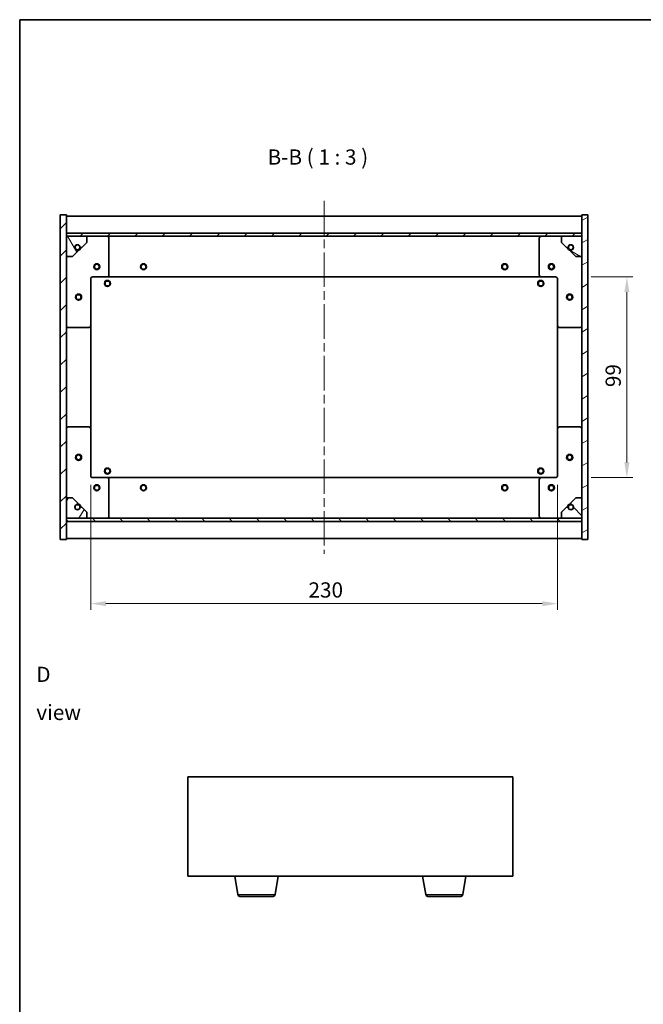
# Model space of a CAD drawing. Units: millimetres. Extents: x 43 to 6164, y 24 to 867.
# Drawn here: x 1226 to 1534, y 382 to 867 of the extents above; entities that cross this region are included whole.
import ezdxf

# ---------------------------------------------------------------- set-up
doc = ezdxf.new("R2010")
doc.units = ezdxf.units.MM
doc.header["$LTSCALE"] = 3
doc.linetypes.add('CHAIN', pattern=[0.3543, 0.2362, -0.0295, 0.0591, -0.0295])
doc.layers.get('Defpoints').update_dxf_attribs({"lineweight": 25})
for name, color, linetype, lineweight in [('Border (ISO)', 7, 'Continuous', 35), ('Centerline (ISO)', 131, 'Continuous', 18), ('Dimension (ISO)', 7, 'Continuous', 18), ('Dimension (ISO) @ 1', 7, 'Continuous', 18), ('Hatch (ISO)', 1, 'Continuous', 18), ('Symbol (ISO)', 7, 'Continuous', 18), ('Visible (ISO)', 7, 'Continuous', 35), ('Visible Narrow (ISO)', 7, 'Continuous', 25)]:
    doc.layers.add(name, color=color, linetype=linetype, lineweight=lineweight)
doc.styles.add('Note Text (TK)', font='txt')
doc.dimstyles.new('Default - Method 1b (TK)', dxfattribs={"dimscale": 3, "dimtxt": 2.5, "dimasz": 2.5, "dimexe": 1, "dimexo": 1.5, "dimgap": 1, "dimtad": 1, "dimtoh": 1, "dimrnd": 1e-08, "dimdsep": 46, "dimtxsty": 'Note Text (TK)', "dimcen": 0.09, "dimdle": 5, "dimclrd": 100, "dimclre": 100, "dimclrt": 7, "dimadec": 1, "dimazin": 1, "dimtfac": 1, "dimtmove": 0, "dimatfit": 3, "dimfxl": 1, "dimtolj": 1, "dimlwd": -1, "dimlwe": -1, "dimarcsym": 0})
pattern_1 = [(45, (1183, 8e-07), (-6.73519, 6.73519), [])]
pattern_2 = [(135.0002, (1183, 8e-07), (-6.73517, -6.73522), [])]

# ---------------------------------------------------------------- blocks, each defined once
blk = doc.blocks.new('図面枠 tk図枠')
at = {"layer": 'Border (ISO)'}
for q in [(405.5, 289), (14.5, 8)]:
    blk.add_line((14.5, 289), q, dxfattribs=at)
blk = doc.blocks.new('*D32')
at = {"layer": 'Defpoints', "color": 0}
for p in [(1261.5, 642.22), (1491.5, 642.22), (1491.5, 579.11)]:
    blk.add_point(p, dxfattribs=at)
at = {"layer": 'Dimension (ISO)', "color": 100}
for p, q in [((1261.5, 637.72), (1261.5, 576.11)), ((1491.5, 637.72), (1491.5, 576.11)), ((1269, 579.11), (1484, 579.11))]:
    blk.add_line(p, q, dxfattribs=at)
for points in [[(1269, 580.36), (1269, 577.86), (1261.5, 579.11)], [(1484, 580.36), (1484, 577.86), (1491.5, 579.11)]]:
    blk.add_solid(points, dxfattribs=at)
at = {"layer": 'Dimension (ISO)', "color": 7, "insert": (1368.79, 585.86), "char_height": 7.5, "attachment_point": 4, "style": 'Note Text (TK)'}
blk.add_mtext('\\A1;230', dxfattribs=at)
blk = doc.blocks.new('*D33')
at = {"layer": 'Defpoints', "color": 0}
for p in [(1503.5, 740.22), (1503.5, 641.22), (1525.68, 641.22)]:
    blk.add_point(p, dxfattribs=at)
at = {"layer": 'Dimension (ISO)', "color": 100}
for p, q in [((1508, 740.22), (1528.68, 740.22)), ((1525.68, 732.72), (1525.68, 648.72)), ((1508, 641.22), (1528.68, 641.22))]:
    blk.add_line(p, q, dxfattribs=at)
for points in [[(1524.43, 732.72), (1526.93, 732.72), (1525.68, 740.22)], [(1524.43, 648.72), (1526.93, 648.72), (1525.68, 641.22)]]:
    blk.add_solid(points, dxfattribs=at)
at = {"layer": 'Dimension (ISO)', "color": 7, "insert": (1518.93, 685.86), "char_height": 7.5, "attachment_point": 4, "rotation": 90, "style": 'Note Text (TK)'}
blk.add_mtext('\\A1;99', dxfattribs=at)

msp = doc.modelspace()

# ---------------------------------------------------------------- hatches: boundary and pattern name
at = {"layer": 'Hatch (ISO)'}
h = msp.add_hatch(dxfattribs=at)
h.set_pattern_fill('ANSI31', color=256, scale=76.2, style=0)
h.set_pattern_definition(pattern_1)
h.paths.add_polyline_path([(1246.4986, 610.7185), (1249.4986, 610.7185), (1249.4986, 619.6685), (1249.4986, 621.1685), (1249.4986, 621.2185), (1249.4986, 631.2185), (1249.4986, 750.2185), (1249.4986, 760.2185), (1249.4986, 760.2685), (1249.4986, 761.7685), (1249.4986, 770.7185), (1246.4986, 770.7185)])
h = msp.add_hatch(dxfattribs=at)
h.set_pattern_fill('ANSI31', color=256, scale=76.2, angle=-14.999978, style=0)
h.set_pattern_definition([(30, (1183, 8e-07), (-4.7625, 8.24889), [])])
h.paths.add_polyline_path([(1506.4986, 770.7185), (1503.4986, 770.7185), (1503.4986, 761.7685), (1503.4986, 760.2685), (1503.4986, 760.2185), (1503.4986, 750.2185), (1503.4986, 631.2185), (1503.4986, 621.2185), (1503.4986, 621.1685), (1503.4986, 619.6685), (1503.4986, 610.7185), (1506.4986, 610.7185)])
h = msp.add_hatch(dxfattribs=at)
h.set_pattern_fill('ANSI31', color=256, scale=76.2, style=0)
h.set_pattern_definition(pattern_1)
h.paths.add_polyline_path([(1249.4986, 761.7685), (1249.4986, 760.2685), (1503.4986, 760.2685), (1503.4986, 761.7685)])
h = msp.add_hatch(dxfattribs=at)
h.set_pattern_fill('ANSI31', color=256, scale=76.2, angle=75.000175, style=0)
h.set_pattern_definition([(120.0002, (1183, 8e-07), (-8.24888, -4.76253), [])])
edge = h.paths.add_edge_path()
edge.add_line((1256.2486, 754.7685), (1257.0486, 754.7685))
edge.add_line((1257.0486, 754.7685), (1259.4986, 757.2185))
edge.add_line((1259.4986, 757.2185), (1259.4986, 760.2185))
edge.add_line((1259.4986, 760.2185), (1249.4986, 760.2185))
edge.add_line((1249.4986, 760.2185), (1249.4986, 750.2185))
edge.add_line((1249.4986, 750.2185), (1252.4986, 750.2185))
edge.add_line((1252.4986, 750.2185), (1254.9486, 752.6685))
edge.add_line((1254.9486, 752.6685), (1254.9486, 753.4685))
edge.add_ellipse((1254.9486, 754.7685), major_axis=(0, -1.3), ratio=1, start_angle=90, end_angle=360, ccw=False)
h = msp.add_hatch(dxfattribs=at)
h.set_pattern_fill('ANSI31', color=256, scale=76.2, angle=105.000246, style=0)
h.set_pattern_definition([(150.0002, (1183, 8e-07), (-4.76246, -8.24891), [])])
edge = h.paths.add_edge_path()
edge.add_line((1495.9486, 754.7685), (1496.7486, 754.7685))
edge.add_ellipse((1498.0486, 754.7685), major_axis=(-1.3, 0), ratio=1, start_angle=90, end_angle=360, ccw=False)
edge.add_line((1498.0486, 753.4685), (1498.0486, 752.6685))
edge.add_line((1498.0486, 752.6685), (1500.4986, 750.2185))
edge.add_line((1500.4986, 750.2185), (1503.4986, 750.2185))
edge.add_line((1503.4986, 750.2185), (1503.4986, 760.2185))
edge.add_line((1503.4986, 760.2185), (1493.4986, 760.2185))
edge.add_line((1493.4986, 760.2185), (1493.4986, 757.2185))
edge.add_line((1493.4986, 757.2185), (1495.9486, 754.7685))
h = msp.add_hatch(dxfattribs=at)
h.set_pattern_fill('ANSI31', color=256, scale=76.2, angle=14.999978, style=0)
h.set_pattern_definition([(60, (1183, 8e-07), (-8.24889, 4.7625), [])])
edge = h.paths.add_edge_path()
edge.add_line((1257.0486, 626.6685), (1256.2486, 626.6685))
edge.add_ellipse((1254.9486, 626.6685), major_axis=(1.3, 0), ratio=1, start_angle=90, end_angle=360, ccw=False)
edge.add_line((1254.9486, 627.9685), (1254.9486, 628.7685))
edge.add_line((1254.9486, 628.7685), (1252.4986, 631.2185))
edge.add_line((1252.4986, 631.2185), (1249.4986, 631.2185))
edge.add_line((1249.4986, 631.2185), (1249.4986, 621.2185))
edge.add_line((1249.4986, 621.2185), (1259.4986, 621.2185))
edge.add_line((1259.4986, 621.2185), (1259.4986, 624.2185))
edge.add_line((1259.4986, 624.2185), (1257.0486, 626.6685))
h = msp.add_hatch(dxfattribs=at)
h.set_pattern_fill('ANSI31', color=256, scale=76.2, angle=90.00021, style=0)
h.set_pattern_definition(pattern_2)
edge = h.paths.add_edge_path()
edge.add_line((1496.7486, 626.6685), (1495.9486, 626.6685))
edge.add_line((1495.9486, 626.6685), (1493.4986, 624.2185))
edge.add_line((1493.4986, 624.2185), (1493.4986, 621.2185))
edge.add_line((1493.4986, 621.2185), (1503.4986, 621.2185))
edge.add_line((1503.4986, 621.2185), (1503.4986, 631.2185))
edge.add_line((1503.4986, 631.2185), (1500.4986, 631.2185))
edge.add_line((1500.4986, 631.2185), (1498.0486, 628.7685))
edge.add_line((1498.0486, 628.7685), (1498.0486, 627.9685))
edge.add_ellipse((1498.0486, 626.6685), major_axis=(0, 1.3), ratio=1, start_angle=90, end_angle=360, ccw=False)
h = msp.add_hatch(dxfattribs=at)
h.set_pattern_fill('ANSI31', color=256, scale=76.2, angle=90.00021, style=0)
h.set_pattern_definition(pattern_2)
h.paths.add_polyline_path([(1249.4986, 621.1685), (1249.4986, 619.6685), (1503.4986, 619.6685), (1503.4986, 621.1685)])

# ---------------------------------------------------------------- linework, layer by layer
at = {"layer": 'Centerline (ISO)', "linetype": 'CHAIN', "ltscale": 23.990969}
msp.add_line((1376.4986, 777.7185), (1376.4986, 603.7185), dxfattribs=at)
at = {"layer": 'Visible (ISO)'}
for p, q in [((1249.4986, 770.7185), (1246.4986, 770.7185)), ((1246.4986, 770.7185), (1246.4986, 610.7185)), ((1249.4986, 610.7185), (1249.4986, 770.7185)), ((1249.4986, 770.2185), (1503.4986, 770.2185)), ((1506.4986, 770.7185), (1503.4986, 770.7185)), ((1503.4986, 770.7185), (1503.4986, 610.7185)), ((1506.4986, 610.7185), (1506.4986, 770.7185)), ((1249.4986, 761.8185), (1503.4986, 761.8185)), ((1249.4986, 761.7685), (1249.4986, 760.2685)), ((1503.4986, 761.7685), (1249.4986, 761.7685)), ((1249.4986, 760.2685), (1503.4986, 760.2685)), ((1259.4986, 760.2185), (1249.4986, 760.2185)), ((1249.4986, 760.2185), (1249.4986, 750.2185)), ((1259.4986, 760.2185), (1269.4986, 760.2185)), ((1259.4986, 757.2185), (1259.4986, 760.2185)), ((1269.4986, 760.2185), (1483.4986, 760.2185)), ((1270.4986, 759.2185), (1270.4986, 741.2185)), ((1482.4986, 741.2185), (1482.4986, 759.2185)), ((1483.4986, 760.2185), (1493.4986, 760.2185)), ((1503.4986, 760.2185), (1493.4986, 760.2185)), ((1493.4986, 760.2185), (1493.4986, 757.2185)), ((1503.4986, 760.2685), (1503.4986, 761.7685)), ((1503.4986, 750.2185), (1503.4986, 760.2185)), ((1252.4986, 750.2185), (1254.9486, 752.6685)), ((1254.9486, 752.6685), (1254.9486, 753.4685)), ((1256.2486, 754.7685), (1257.0486, 754.7685)), ((1257.0486, 754.7685), (1259.4986, 757.2185)), ((1493.4986, 757.2185), (1495.9486, 754.7685)), ((1495.9486, 754.7685), (1496.7486, 754.7685)), ((1498.0486, 753.4685), (1498.0486, 752.6685)), ((1498.0486, 752.6685), (1500.4986, 750.2185)), ((1249.4986, 750.2185), (1252.4986, 750.2185)), ((1500.4986, 750.2185), (1503.4986, 750.2185)), ((1261.4986, 739.2185), (1261.4986, 716.2185)), ((1269.4986, 740.2185), (1262.4986, 740.2185)), ((1269.4986, 740.2185), (1483.4986, 740.2185)), ((1490.4986, 740.2185), (1483.4986, 740.2185)), ((1491.4986, 716.2185), (1491.4986, 739.2185)), ((1260.4986, 715.2185), (1250.4986, 715.2185)), ((1261.4986, 665.2185), (1261.4986, 716.2185)), ((1491.4986, 716.2185), (1491.4986, 665.2185)), ((1502.4986, 715.2185), (1492.4986, 715.2185)), ((1250.4986, 666.2185), (1260.4986, 666.2185)), ((1261.4986, 665.2185), (1261.4986, 642.2185)), ((1491.4986, 642.2185), (1491.4986, 665.2185)), ((1492.4986, 666.2185), (1502.4986, 666.2185)), ((1262.4986, 641.2185), (1269.4986, 641.2185)), ((1483.4986, 641.2185), (1269.4986, 641.2185)), ((1483.4986, 641.2185), (1490.4986, 641.2185)), ((1270.4986, 640.2185), (1270.4986, 622.2185)), ((1482.4986, 622.2185), (1482.4986, 640.2185)), ((1252.4986, 631.2185), (1249.4986, 631.2185)), ((1249.4986, 631.2185), (1249.4986, 621.2185)), ((1254.9486, 628.7685), (1252.4986, 631.2185)), ((1500.4986, 631.2185), (1498.0486, 628.7685)), ((1503.4986, 631.2185), (1500.4986, 631.2185)), ((1503.4986, 621.2185), (1503.4986, 631.2185)), ((1254.9486, 627.9685), (1254.9486, 628.7685)), ((1257.0486, 626.6685), (1256.2486, 626.6685)), ((1259.4986, 624.2185), (1257.0486, 626.6685)), ((1495.9486, 626.6685), (1493.4986, 624.2185)), ((1496.7486, 626.6685), (1495.9486, 626.6685)), ((1498.0486, 628.7685), (1498.0486, 627.9685)), ((1259.4986, 621.2185), (1259.4986, 624.2185)), ((1493.4986, 624.2185), (1493.4986, 621.2185)), ((1249.4986, 621.2185), (1259.4986, 621.2185)), ((1249.4986, 621.1685), (1249.4986, 619.6685)), ((1503.4986, 621.1685), (1249.4986, 621.1685)), ((1249.4986, 619.6685), (1503.4986, 619.6685)), ((1503.4986, 619.6185), (1249.4986, 619.6185)), ((1269.4986, 621.2185), (1259.4986, 621.2185)), ((1483.4986, 621.2185), (1269.4986, 621.2185)), ((1493.4986, 621.2185), (1483.4986, 621.2185)), ((1493.4986, 621.2185), (1503.4986, 621.2185)), ((1503.4986, 619.6685), (1503.4986, 621.1685)), ((1246.4986, 610.7185), (1249.4986, 610.7185)), ((1503.4986, 611.2185), (1249.4986, 611.2185)), ((1503.4986, 610.7185), (1506.4986, 610.7185)), ((1309.4238, 493.8056), (1309.4238, 444.8056)), ((1469.4238, 493.8056), (1309.4238, 493.8056)), ((1469.4238, 444.8056), (1469.4238, 493.8056)), ((1309.4238, 444.8056), (1469.4238, 444.8056)), ((1334.0345, 435.6412), (1332.5071, 444.8056)), ((1352.3131, 435.6412), (1353.8405, 444.8056)), ((1426.5345, 435.6412), (1425.0071, 444.8056)), ((1444.8131, 435.6412), (1446.3405, 444.8056)), ((1351.3267, 434.8056), (1335.0209, 434.8056)), ((1443.8267, 434.8056), (1427.5209, 434.8056))]:
    msp.add_line(p, q, dxfattribs=at)
for centre, radius in [((1254.9486, 754.7685), 1.1933), ((1498.0486, 754.7685), 1.1933), ((1264.4986, 745.2185), 1.5), ((1264.4986, 745.2185), 1.1933), ((1287.4986, 745.2185), 1.5), ((1287.4986, 745.2185), 1.25), ((1465.4986, 745.2185), 1.5), ((1465.4986, 745.2185), 1.25), ((1488.4986, 745.2185), 1.5), ((1488.4986, 745.2185), 1.1933), ((1269.7486, 736.9685), 1.5), ((1269.7486, 736.9685), 1.1933), ((1483.2486, 736.9685), 1.5), ((1483.2486, 736.9685), 1.1933), ((1255.4986, 730.2185), 1.5), ((1255.4986, 730.2185), 1.1933), ((1497.4986, 730.2185), 1.5), ((1497.4986, 730.2185), 1.1933), ((1255.4986, 651.2185), 1.5), ((1255.4986, 651.2185), 1.1933), ((1497.4986, 651.2185), 1.5), ((1497.4986, 651.2185), 1.1933), ((1269.7486, 644.4685), 1.5), ((1269.7486, 644.4685), 1.1933), ((1483.2486, 644.4685), 1.5), ((1483.2486, 644.4685), 1.1933), ((1264.4986, 636.2185), 1.5), ((1264.4986, 636.2185), 1.1933), ((1287.4986, 636.2185), 1.5), ((1287.4986, 636.2185), 1.25), ((1465.4986, 636.2185), 1.5), ((1465.4986, 636.2185), 1.25), ((1488.4986, 636.2185), 1.5), ((1488.4986, 636.2185), 1.1933), ((1254.9486, 626.6685), 1.1933), ((1498.0486, 626.6685), 1.1933)]:
    msp.add_circle(centre, radius, dxfattribs=at)
for centre, radius, start, end in [((1269.4986, 759.2185), 1, 0, 90), ((1483.4986, 759.2185), 1, 90, 180), ((1254.9486, 754.7685), 1.3, 0, 270), ((1254.9486, 754.7685), 1.5, 270, 0), ((1254.9486, 754.7685), 1.6, 270, 0), ((1498.0486, 754.7685), 1.6, 180, 270), ((1498.0486, 754.7685), 1.5, 180, 270), ((1498.0486, 754.7685), 1.3, 270, 180), ((1262.4986, 739.2185), 1, 90, 180), ((1269.4986, 741.2185), 1, 270, 0), ((1483.4986, 741.2185), 1, 180, 270), ((1490.4986, 739.2185), 1, 0, 90), ((1250.4986, 716.2185), 1, 180, 270), ((1260.4986, 716.2185), 1, 270, 0), ((1492.4986, 716.2185), 1, 180, 270), ((1502.4986, 716.2185), 1, 270, 0), ((1250.4986, 665.2185), 1, 90, 180), ((1260.4986, 665.2185), 1, 0, 90), ((1492.4986, 665.2185), 1, 90, 180), ((1502.4986, 665.2185), 1, 0, 90), ((1262.4986, 642.2185), 1, 180, 270), ((1269.4986, 640.2185), 1, 0, 90), ((1483.4986, 640.2185), 1, 90, 180), ((1490.4986, 642.2185), 1, 270, 0), ((1254.9486, 626.6685), 1.3, 90, 0), ((1254.9486, 626.6685), 1.6, 0, 90), ((1254.9486, 626.6685), 1.5, 0, 90), ((1498.0486, 626.6685), 1.6, 90, 180), ((1498.0486, 626.6685), 1.5, 90, 180), ((1498.0486, 626.6685), 1.3, 180, 90), ((1269.4986, 622.2185), 1, 270, 0), ((1483.4986, 622.2185), 1, 180, 270), ((1335.0209, 435.8056), 1, 189.462322, 270), ((1351.3267, 435.8056), 1, 270, 350.537678), ((1427.5209, 435.8056), 1, 189.462322, 270), ((1443.8267, 435.8056), 1, 270, 350.537678)]:
    msp.add_arc(centre, radius, start, end, dxfattribs=at)
at = {"layer": 'Visible Narrow (ISO)'}
for p, q in [((1334.0345, 435.6412), (1352.3131, 435.6412)), ((1426.5345, 435.6412), (1444.8131, 435.6412))]:
    msp.add_line(p, q, dxfattribs=at)

# ---------------------------------------------------------------- block references
at = {"xscale": 3, "yscale": 3, "zscale": 3}
msp.add_blockref('図面枠 tk図枠', (1183, 0), dxfattribs=at)

# ---------------------------------------------------------------- texts
at = {"layer": 'Symbol (ISO)', "color": 7, "insert": (1348.6304, 793.2013), "char_height": 7.5, "attachment_point": 7, "style": 'Note Text (TK)'}
msp.add_mtext('B-B ( 1 : 3 )', dxfattribs=at)
at = {"layer": 'Symbol (ISO)', "color": 7, "insert": (1234.6777, 534.86), "char_height": 7.5, "width": 31.315788, "attachment_point": 4, "line_spacing_factor": 1.5, "style": 'Note Text (TK)'}
msp.add_mtext('{\\fＭＳ Ｐゴシック|b0|i0;D view}', dxfattribs=at)

# ---------------------------------------------------------------- dimensions: what is measured, and where the dimension line sits
at = {"layer": 'Dimension (ISO) @ 1', "color": 100}
for base, p1, p2, angle, picture, middle in [((1525.6767, 641.2185), (1503.4986, 740.2185), (1503.4986, 641.2185), 270, '*D33', (1525.6767, 690.7185)), ((1491.4986, 579.1136), (1261.4986, 642.2185), (1491.4986, 642.2185), 180, '*D32', (1376.4986, 579.1136))]:
    dim = msp.add_linear_dim(base=base, p1=p1, p2=p2, angle=angle, dimstyle='Default - Method 1b (TK)', override={"dimscale": 1, "dimtxt": 7.5, "dimasz": 7.5, "dimexe": 3, "dimexo": 4.5, "dimgap": 3, "dimtoh": 0, "dimdec": 2, "dimcen": 0.27, "dimtol": 0, "dimlim": 0, "dimtp": 0, "dimtm": 0, "dimtdec": 2, "dimtix": 0, "dimtofl": 0, "dimtmove": 0, "dimatfit": 1}, dxfattribs=at)
    dim.commit()
    dim.dimension.update_dxf_attribs({"geometry": picture, "text_midpoint": middle, "dimtype": 128})

doc.saveas('drawing.dxf')
